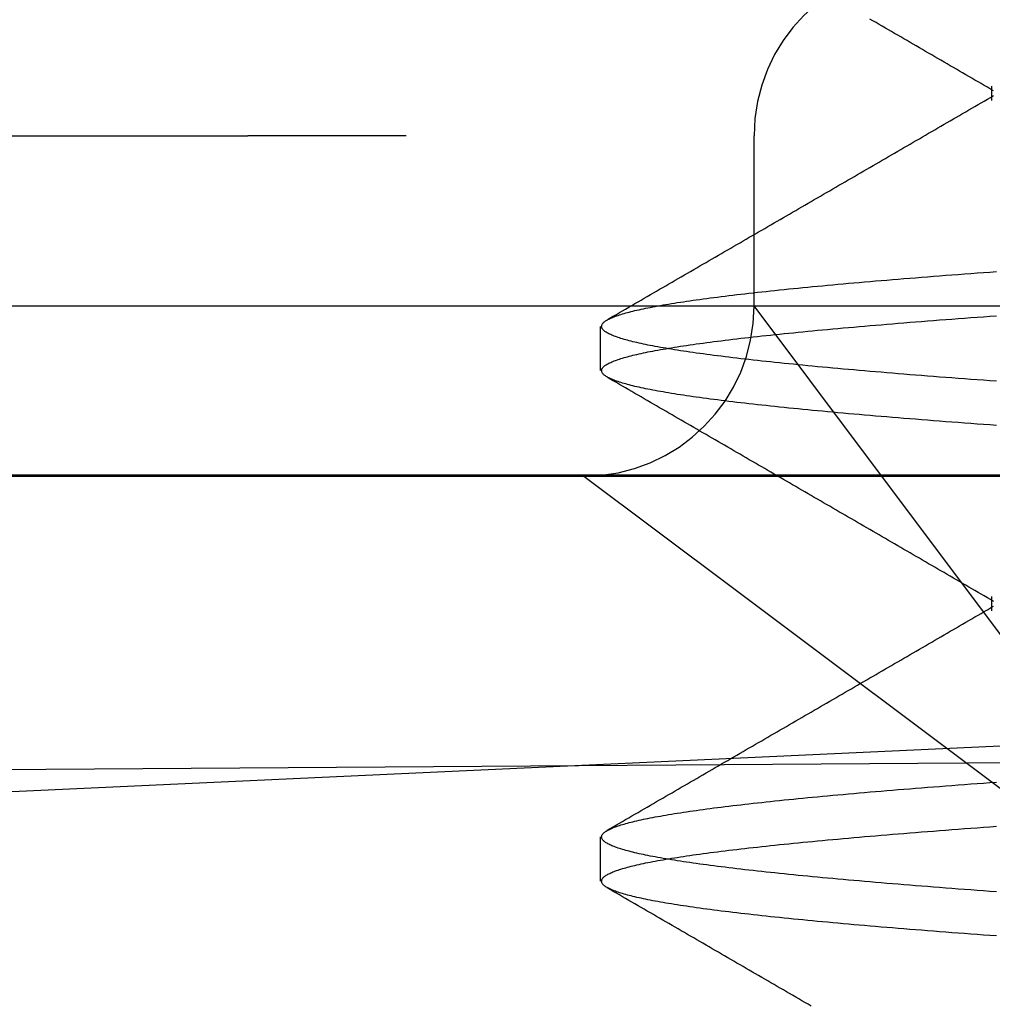
# Model space of a CAD drawing. Extents: x 248 to 1424, y 181 to 1396.
# Drawn here: x 1218 to 1221, y 1302 to 1305 of the extents above; entities that cross this region are included whole.
import ezdxf

# ---------------------------------------------------------------- set-up
doc = ezdxf.new("R2010")
doc.units = 0
doc.header["$LTSCALE"] = 4
doc.linetypes.add('CENTER', pattern=[50.8, 31.75, -6.35, 6.35, -6.35])
doc.linetypes.add('HIDDEN', pattern=[9.525, 6.35, -3.175])
for name, color, linetype in [('AM_0', 7, 'CONTINUOUS'), ('AM_5', 3, 'CONTINUOUS'), ('AM_7', 1, 'CENTER'), ('OBRYS', 7, 'CONTINUOUS'), ('SKRYTÁ__ISO_', 2, 'HIDDEN')]:
    doc.layers.add(name, color=color, linetype=linetype)
doc.styles.get("Standard").update_dxf_attribs({"font": 'simplex.shx', "width": 0.75})
doc.dimstyles.get("Standard").update_dxf_attribs({"dimtxt": 0.18, "dimasz": 0.18, "dimexe": 0.18, "dimexo": 0.0625, "dimgap": 0.09, "dimtad": 0, "dimtih": 1, "dimtoh": 1, "dimzin": 0, "dimcen": 0.09, "dimazin": 3, "dimtfac": 1, "dimtofl": 0, "dimtmove": 0, "dimatfit": 3})

# ---------------------------------------------------------------- blocks, each defined once
blk = doc.blocks.new('A$C4B7440DB')
at = {"layer": 'SKRYTÁ__ISO_'}
for p, q in [((3.5, 25.767), (3.5, 3.767)), ((4, 24.9261), (4, 23.1032)), ((3, 23.9782), (3, 22.1157)), ((4, 22.6386), (4, 23.1032)), ((3, 22.1157), (2.6727, 21.6792)), ((3, 22.1157), (3, 20.1157)), ((1.8101, 22.067), (1.9399, 22.067)), ((3.3101, 22.067), (3.4399, 22.067)), ((2.6727, 21.6792), (1.5, 20.1157)), ((3.0635, 21.2884), (3.5, 21.6157)), ((3.5, 21.6157), (4, 21.6157)), ((1.5, 20.1157), (3.0635, 21.2884)), ((2.6038, 20.917), (2.6462, 20.917)), ((4.1038, 20.917), (4.1462, 20.917))]:
    blk.add_line(p, q, dxfattribs=at)
for points in [[(1.443, 21.448, 0), (1.4483, 21.4571, 0), (1.4535, 21.4662, 0), (1.4588, 21.4753, 0), (1.4641, 21.4844, 0), (1.4693, 21.4935, 0), (1.4746, 21.5026, 0), (1.4799, 21.5116, 0), (1.4851, 21.5207, 0), (1.4904, 21.5298, 0), (1.4957, 21.5389, 0), (1.501, 21.548, 0), (1.5062, 21.5571, 0), (1.5115, 21.5662, 0), (1.5168, 21.5752, 0), (1.522, 21.5843, 0), (1.5273, 21.5934, 0), (1.5326, 21.6025, 0), (1.5378, 21.6116, 0), (1.5431, 21.6207, 0), (1.5483, 21.6298, 0), (1.5536, 21.6388, 0), (1.5589, 21.6479, 0), (1.5641, 21.657, 0), (1.5694, 21.6661, 0), (1.5747, 21.6752, 0), (1.5799, 21.6843, 0), (1.5852, 21.6934, 0), (1.5905, 21.7024, 0), (1.5957, 21.7115, 0), (1.601, 21.7206, 0), (1.6063, 21.7297, 0), (1.6116, 21.7388, 0), (1.6168, 21.7479, 0), (1.6221, 21.757, 0), (1.6274, 21.766, 0), (1.6326, 21.7751, 0), (1.6379, 21.7842, 0), (1.6431, 21.7933, 0), (1.6484, 21.8024, 0), (1.6537, 21.8115, 0), (1.6589, 21.8206, 0), (1.6642, 21.8297, 0), (1.6695, 21.8387, 0), (1.6747, 21.8478, 0), (1.68, 21.8569, 0), (1.6853, 21.866, 0), (1.6905, 21.8751, 0), (1.6958, 21.8842, 0), (1.7011, 21.8933, 0), (1.7063, 21.9023, 0), (1.7116, 21.9114, 0), (1.7169, 21.9205, 0), (1.7221, 21.9296, 0), (1.7274, 21.9387, 0), (1.7327, 21.9478, 0), (1.7379, 21.9569, 0), (1.7432, 21.966, 0), (1.7485, 21.975, 0), (1.7537, 21.9841, 0), (1.759, 21.9932, 0), (1.7642, 22.0023, 0), (1.7695, 22.0114, 0), (1.7748, 22.0205, 0), (1.78, 22.0296, 0), (1.7853, 22.0386, 0), (1.7906, 22.0477, 0)], [(1.649, 20.9036, 0), (1.6504, 20.9227, 0), (1.6517, 20.9416, 0), (1.6531, 20.9605, 0), (1.6545, 20.9792, 0), (1.6559, 20.9977, 0), (1.6573, 21.0161, 0), (1.6587, 21.0344, 0), (1.66, 21.0525, 0), (1.6614, 21.0705, 0), (1.6628, 21.0884, 0), (1.6642, 21.1061, 0), (1.6656, 21.1237, 0), (1.667, 21.1411, 0), (1.6683, 21.1583, 0), (1.6697, 21.1755, 0), (1.6711, 21.1924, 0), (1.6725, 21.2093, 0), (1.6739, 21.226, 0), (1.6752, 21.2425, 0), (1.6766, 21.2589, 0), (1.678, 21.2751, 0), (1.6794, 21.2912, 0), (1.6808, 21.3072, 0), (1.6822, 21.3229, 0), (1.6836, 21.3386, 0), (1.6849, 21.3541, 0), (1.6863, 21.3694, 0), (1.6877, 21.3846, 0), (1.6891, 21.3996, 0), (1.6905, 21.4145, 0), (1.6919, 21.4292, 0), (1.6932, 21.4437, 0), (1.6946, 21.4581, 0), (1.696, 21.4724, 0), (1.6974, 21.4864, 0), (1.6988, 21.5004, 0), (1.7002, 21.5141, 0), (1.7015, 21.5277, 0), (1.7029, 21.5412, 0), (1.7043, 21.5545, 0), (1.7057, 21.5676, 0), (1.7071, 21.5806, 0), (1.7085, 21.5934, 0), (1.7098, 21.606, 0), (1.7112, 21.6185, 0), (1.7126, 21.6308, 0), (1.714, 21.6429, 0), (1.7154, 21.6549, 0), (1.7167, 21.6667, 0), (1.7181, 21.6784, 0), (1.7195, 21.6898, 0), (1.7209, 21.7011, 0), (1.7223, 21.7123, 0), (1.7237, 21.7232, 0), (1.725, 21.734, 0), (1.7264, 21.7447, 0), (1.7278, 21.7551, 0), (1.7292, 21.7654, 0), (1.7306, 21.7755, 0), (1.732, 21.7855, 0), (1.7333, 21.7952, 0), (1.7347, 21.8048, 0), (1.7361, 21.8142, 0), (1.7375, 21.8235, 0), (1.7389, 21.8325, 0), (1.7403, 21.8414, 0), (1.7416, 21.8501, 0), (1.743, 21.8587, 0), (1.7444, 21.867, 0), (1.7458, 21.8752, 0), (1.7472, 21.8833, 0), (1.7486, 21.8911, 0), (1.7499, 21.8988, 0), (1.7513, 21.9063, 0), (1.7527, 21.9136, 0), (1.7541, 21.9207, 0), (1.7555, 21.9277, 0), (1.7569, 21.9345, 0), (1.7583, 21.9411, 0), (1.7596, 21.9476, 0), (1.761, 21.9539, 0), (1.7624, 21.96, 0), (1.7638, 21.9659, 0), (1.7652, 21.9717, 0), (1.7666, 21.9772, 0), (1.7679, 21.9826, 0), (1.7693, 21.9879, 0), (1.7707, 21.9929, 0), (1.7721, 21.9978, 0), (1.7735, 22.0025, 0), (1.7748, 22.007, 0), (1.7762, 22.0114, 0), (1.7776, 22.0156, 0), (1.779, 22.0196, 0), (1.7804, 22.0234, 0), (1.7818, 22.0271, 0), (1.7832, 22.0306, 0), (1.7845, 22.0339, 0), (1.7859, 22.037, 0), (1.7873, 22.04, 0), (1.7887, 22.0428, 0), (1.7901, 22.0454, 0), (1.7914, 22.0478, 0), (1.7928, 22.0501, 0), (1.7942, 22.0522, 0), (1.7956, 22.0541, 0), (1.797, 22.0559, 0), (1.7984, 22.0574, 0), (1.7997, 22.0588, 0), (1.8011, 22.06, 0), (1.8025, 22.0611, 0), (1.8039, 22.062, 0), (1.8053, 22.0627, 0), (1.8067, 22.0632, 0), (1.808, 22.0635, 0), (1.8094, 22.0637, 0), (1.8108, 22.0637, 0), (1.8122, 22.0635, 0), (1.8136, 22.0632, 0), (1.815, 22.0627, 0), (1.8163, 22.062, 0), (1.8177, 22.0611, 0), (1.8191, 22.06, 0), (1.8205, 22.0588, 0), (1.8219, 22.0574, 0), (1.8233, 22.0559, 0), (1.8246, 22.0541, 0), (1.826, 22.0522, 0), (1.8274, 22.0501, 0), (1.8288, 22.0478, 0), (1.8302, 22.0454, 0), (1.8316, 22.0428, 0), (1.8329, 22.04, 0), (1.8343, 22.037, 0), (1.8357, 22.0339, 0), (1.8371, 22.0306, 0), (1.8385, 22.0271, 0), (1.8399, 22.0234, 0), (1.8412, 22.0196, 0), (1.8426, 22.0156, 0), (1.844, 22.0114, 0), (1.8454, 22.007, 0), (1.8468, 22.0025, 0), (1.8482, 21.9978, 0), (1.8495, 21.9929, 0), (1.8509, 21.9879, 0), (1.8523, 21.9826, 0), (1.8537, 21.9772, 0), (1.8551, 21.9717, 0), (1.8565, 21.9659, 0), (1.8578, 21.96, 0), (1.8592, 21.9539, 0), (1.8606, 21.9476, 0), (1.862, 21.9411, 0), (1.8634, 21.9345, 0), (1.8648, 21.9277, 0), (1.8661, 21.9207, 0), (1.8675, 21.9136, 0), (1.8689, 21.9063, 0), (1.8703, 21.8988, 0), (1.8717, 21.8911, 0), (1.8731, 21.8833, 0), (1.8744, 21.8752, 0), (1.8758, 21.867, 0), (1.8772, 21.8587, 0), (1.8786, 21.8501, 0), (1.88, 21.8414, 0), (1.8814, 21.8325, 0), (1.8827, 21.8235, 0), (1.8841, 21.8142, 0), (1.8855, 21.8048, 0), (1.8869, 21.7952, 0), (1.8883, 21.7855, 0), (1.8897, 21.7755, 0), (1.891, 21.7654, 0), (1.8924, 21.7551, 0), (1.8938, 21.7447, 0), (1.8952, 21.734, 0), (1.8966, 21.7232, 0), (1.898, 21.7123, 0), (1.8993, 21.7011, 0), (1.9007, 21.6898, 0), (1.9021, 21.6784, 0), (1.9035, 21.6667, 0), (1.9049, 21.6549, 0), (1.9062, 21.6429, 0), (1.9076, 21.6308, 0), (1.909, 21.6185, 0), (1.9104, 21.606, 0), (1.9118, 21.5934, 0), (1.9132, 21.5806, 0), (1.9145, 21.5676, 0), (1.9159, 21.5545, 0), (1.9173, 21.5412, 0), (1.9187, 21.5277, 0), (1.9201, 21.5141, 0), (1.9215, 21.5004, 0), (1.9228, 21.4865, 0), (1.9242, 21.4724, 0), (1.9256, 21.4581, 0), (1.927, 21.4437, 0), (1.9284, 21.4292, 0), (1.9298, 21.4145, 0), (1.9311, 21.3996, 0), (1.9325, 21.3846, 0), (1.9339, 21.3694, 0), (1.9353, 21.3541, 0), (1.9367, 21.3386, 0), (1.9381, 21.3229, 0), (1.9394, 21.3072, 0), (1.9408, 21.2912, 0), (1.9422, 21.2751, 0), (1.9436, 21.2589, 0), (1.945, 21.2425, 0), (1.9464, 21.226, 0), (1.9478, 21.2093, 0), (1.9491, 21.1924, 0), (1.9505, 21.1755, 0), (1.9519, 21.1583, 0), (1.9533, 21.1411, 0), (1.9547, 21.1237, 0), (1.9561, 21.1061, 0), (1.9574, 21.0884, 0), (1.9588, 21.0705, 0), (1.9602, 21.0526, 0), (1.9616, 21.0344, 0), (1.963, 21.0161, 0), (1.9643, 20.9977, 0), (1.9657, 20.9792, 0), (1.9671, 20.9605, 0), (1.9685, 20.9416, 0), (1.9699, 20.9227, 0), (1.9713, 20.9036, 0)], [(1.7787, 20.9036, 0), (1.7801, 20.9227, 0), (1.7815, 20.9416, 0), (1.7829, 20.9605, 0), (1.7843, 20.9792, 0), (1.7856, 20.9977, 0), (1.787, 21.0161, 0), (1.7884, 21.0344, 0), (1.7898, 21.0525, 0), (1.7912, 21.0705, 0), (1.7926, 21.0884, 0), (1.7939, 21.1061, 0), (1.7953, 21.1237, 0), (1.7967, 21.1411, 0), (1.7981, 21.1583, 0), (1.7995, 21.1755, 0), (1.8009, 21.1924, 0), (1.8022, 21.2093, 0), (1.8036, 21.226, 0), (1.805, 21.2425, 0), (1.8064, 21.2589, 0), (1.8078, 21.2751, 0), (1.8092, 21.2912, 0), (1.8106, 21.3072, 0), (1.8119, 21.3229, 0), (1.8133, 21.3386, 0), (1.8147, 21.3541, 0), (1.8161, 21.3694, 0), (1.8175, 21.3846, 0), (1.8189, 21.3996, 0), (1.8202, 21.4145, 0), (1.8216, 21.4292, 0), (1.823, 21.4437, 0), (1.8244, 21.4581, 0), (1.8258, 21.4724, 0), (1.8271, 21.4865, 0), (1.8285, 21.5004, 0), (1.8299, 21.5141, 0), (1.8313, 21.5277, 0), (1.8327, 21.5412, 0), (1.8341, 21.5545, 0), (1.8354, 21.5676, 0), (1.8368, 21.5806, 0), (1.8382, 21.5934, 0), (1.8396, 21.606, 0), (1.841, 21.6185, 0), (1.8424, 21.6308, 0), (1.8437, 21.6429, 0), (1.8451, 21.6549, 0), (1.8465, 21.6667, 0), (1.8479, 21.6784, 0), (1.8493, 21.6898, 0), (1.8507, 21.7011, 0), (1.852, 21.7123, 0), (1.8534, 21.7232, 0), (1.8548, 21.734, 0), (1.8562, 21.7447, 0), (1.8576, 21.7551, 0), (1.859, 21.7654, 0), (1.8603, 21.7755, 0), (1.8617, 21.7855, 0), (1.8631, 21.7952, 0), (1.8645, 21.8048, 0), (1.8659, 21.8142, 0), (1.8673, 21.8235, 0), (1.8686, 21.8325, 0), (1.87, 21.8414, 0), (1.8714, 21.8501, 0), (1.8728, 21.8587, 0), (1.8742, 21.867, 0), (1.8756, 21.8752, 0), (1.8769, 21.8833, 0), (1.8783, 21.8911, 0), (1.8797, 21.8988, 0), (1.8811, 21.9063, 0), (1.8825, 21.9136, 0), (1.8839, 21.9207, 0), (1.8852, 21.9277, 0), (1.8866, 21.9345, 0), (1.888, 21.9411, 0), (1.8894, 21.9476, 0), (1.8908, 21.9539, 0), (1.8922, 21.96, 0), (1.8935, 21.9659, 0), (1.8949, 21.9717, 0), (1.8963, 21.9772, 0), (1.8977, 21.9826, 0), (1.8991, 21.9879, 0), (1.9005, 21.9929, 0), (1.9018, 21.9978, 0), (1.9032, 22.0025, 0), (1.9046, 22.007, 0), (1.906, 22.0114, 0), (1.9074, 22.0156, 0), (1.9088, 22.0196, 0), (1.9101, 22.0234, 0), (1.9115, 22.0271, 0), (1.9129, 22.0306, 0), (1.9143, 22.0339, 0), (1.9157, 22.037, 0), (1.9171, 22.04, 0), (1.9184, 22.0428, 0), (1.9198, 22.0454, 0), (1.9212, 22.0478, 0), (1.9226, 22.0501, 0), (1.924, 22.0522, 0), (1.9254, 22.0541, 0), (1.9267, 22.0559, 0), (1.9281, 22.0574, 0), (1.9295, 22.0588, 0), (1.9309, 22.06, 0), (1.9323, 22.0611, 0), (1.9337, 22.062, 0), (1.935, 22.0627, 0), (1.9364, 22.0632, 0), (1.9378, 22.0635, 0), (1.9392, 22.0637, 0), (1.9406, 22.0637, 0), (1.942, 22.0635, 0), (1.9433, 22.0632, 0), (1.9447, 22.0627, 0), (1.9461, 22.062, 0), (1.9475, 22.0611, 0), (1.9489, 22.06, 0), (1.9503, 22.0588, 0), (1.9516, 22.0574, 0), (1.953, 22.0559, 0), (1.9544, 22.0541, 0), (1.9558, 22.0522, 0), (1.9572, 22.0501, 0), (1.9585, 22.0478, 0), (1.9599, 22.0454, 0), (1.9613, 22.0428, 0), (1.9627, 22.04, 0), (1.9641, 22.037, 0), (1.9655, 22.0339, 0), (1.9668, 22.0306, 0), (1.9682, 22.0271, 0), (1.9696, 22.0234, 0), (1.971, 22.0196, 0), (1.9724, 22.0156, 0), (1.9738, 22.0114, 0), (1.9751, 22.007, 0), (1.9765, 22.0025, 0), (1.9779, 21.9978, 0), (1.9793, 21.9929, 0), (1.9807, 21.9879, 0), (1.9821, 21.9826, 0), (1.9834, 21.9772, 0), (1.9848, 21.9717, 0), (1.9862, 21.9659, 0), (1.9876, 21.96, 0), (1.989, 21.9539, 0), (1.9904, 21.9476, 0), (1.9917, 21.9411, 0), (1.9931, 21.9345, 0), (1.9945, 21.9277, 0), (1.9959, 21.9207, 0), (1.9973, 21.9136, 0), (1.9987, 21.9063, 0), (2, 21.8988, 0), (2.0014, 21.8911, 0), (2.0028, 21.8833, 0), (2.0042, 21.8752, 0), (2.0056, 21.867, 0), (2.007, 21.8587, 0), (2.0084, 21.8501, 0), (2.0097, 21.8414, 0), (2.0111, 21.8325, 0), (2.0125, 21.8235, 0), (2.0139, 21.8142, 0), (2.0153, 21.8048, 0), (2.0166, 21.7952, 0), (2.018, 21.7855, 0), (2.0194, 21.7755, 0), (2.0208, 21.7654, 0), (2.0222, 21.7551, 0), (2.0236, 21.7447, 0), (2.025, 21.734, 0), (2.0263, 21.7232, 0), (2.0277, 21.7123, 0), (2.0291, 21.7011, 0), (2.0305, 21.6898, 0), (2.0319, 21.6784, 0), (2.0332, 21.6667, 0), (2.0346, 21.6549, 0), (2.036, 21.6429, 0), (2.0374, 21.6308, 0), (2.0388, 21.6185, 0), (2.0402, 21.606, 0), (2.0415, 21.5934, 0), (2.0429, 21.5806, 0), (2.0443, 21.5676, 0), (2.0457, 21.5545, 0), (2.0471, 21.5412, 0), (2.0485, 21.5277, 0), (2.0499, 21.5141, 0), (2.0512, 21.5004, 0), (2.0526, 21.4864, 0), (2.054, 21.4724, 0), (2.0554, 21.4581, 0), (2.0568, 21.4437, 0), (2.0581, 21.4292, 0), (2.0595, 21.4145, 0), (2.0609, 21.3996, 0), (2.0623, 21.3846, 0), (2.0637, 21.3694, 0), (2.0651, 21.3541, 0), (2.0665, 21.3386, 0), (2.0678, 21.3229, 0), (2.0692, 21.3072, 0), (2.0706, 21.2912, 0), (2.072, 21.2751, 0), (2.0734, 21.2589, 0), (2.0747, 21.2425, 0), (2.0761, 21.226, 0), (2.0775, 21.2093, 0), (2.0789, 21.1924, 0), (2.0803, 21.1755, 0), (2.0817, 21.1583, 0), (2.083, 21.1411, 0), (2.0844, 21.1237, 0), (2.0858, 21.1061, 0), (2.0872, 21.0884, 0), (2.0886, 21.0705, 0), (2.09, 21.0525, 0), (2.0913, 21.0344, 0), (2.0927, 21.0161, 0), (2.0941, 20.9977, 0), (2.0955, 20.9792, 0), (2.0969, 20.9605, 0), (2.0983, 20.9416, 0), (2.0996, 20.9227, 0), (2.101, 20.9036, 0)], [(1.9594, 22.0477, 0), (1.9647, 22.0386, 0), (1.97, 22.0296, 0), (1.9752, 22.0205, 0), (1.9805, 22.0114, 0), (1.9858, 22.0023, 0), (1.991, 21.9932, 0), (1.9963, 21.9841, 0), (2.0015, 21.975, 0), (2.0068, 21.966, 0), (2.0121, 21.9569, 0), (2.0173, 21.9478, 0), (2.0226, 21.9387, 0), (2.0279, 21.9296, 0), (2.0331, 21.9205, 0), (2.0384, 21.9114, 0), (2.0437, 21.9023, 0), (2.0489, 21.8933, 0), (2.0542, 21.8842, 0), (2.0595, 21.8751, 0), (2.0647, 21.866, 0), (2.07, 21.8569, 0), (2.0753, 21.8478, 0), (2.0805, 21.8387, 0), (2.0858, 21.8297, 0), (2.0911, 21.8206, 0), (2.0963, 21.8115, 0), (2.1016, 21.8024, 0), (2.1069, 21.7933, 0), (2.1121, 21.7842, 0), (2.1174, 21.7751, 0), (2.1227, 21.766, 0), (2.1279, 21.757, 0), (2.1332, 21.7479, 0), (2.1385, 21.7388, 0), (2.1437, 21.7297, 0), (2.149, 21.7206, 0), (2.1543, 21.7115, 0), (2.1595, 21.7024, 0), (2.1648, 21.6934, 0), (2.17, 21.6843, 0), (2.1753, 21.6752, 0), (2.1806, 21.6661, 0), (2.1858, 21.657, 0), (2.1911, 21.6479, 0), (2.1964, 21.6388, 0), (2.2016, 21.6298, 0), (2.2069, 21.6207, 0), (2.2122, 21.6116, 0), (2.2174, 21.6025, 0), (2.2227, 21.5934, 0), (2.228, 21.5843, 0), (2.2332, 21.5752, 0), (2.2385, 21.5662, 0), (2.2438, 21.5571, 0), (2.249, 21.548, 0), (2.2543, 21.5389, 0), (2.2596, 21.5298, 0), (2.2649, 21.5207, 0), (2.2701, 21.5116, 0), (2.2754, 21.5026, 0), (2.2807, 21.4935, 0), (2.2859, 21.4844, 0), (2.2912, 21.4753, 0), (2.2965, 21.4662, 0), (2.3017, 21.4571, 0), (2.307, 21.448, 0), (2.3123, 21.439, 0), (2.3175, 21.4299, 0), (2.3228, 21.4208, 0), (2.3281, 21.4117, 0), (2.3333, 21.4026, 0), (2.3386, 21.3935, 0), (2.3439, 21.3844, 0), (2.3491, 21.3754, 0), (2.3544, 21.3663, 0), (2.3597, 21.3572, 0), (2.3649, 21.3481, 0), (2.3702, 21.339, 0), (2.3755, 21.3299, 0), (2.3807, 21.3209, 0), (2.386, 21.3118, 0), (2.3913, 21.3027, 0), (2.3966, 21.2936, 0), (2.4018, 21.2845, 0), (2.4071, 21.2754, 0), (2.4124, 21.2663, 0), (2.4176, 21.2573, 0), (2.4229, 21.2482, 0), (2.4282, 21.2391, 0), (2.4334, 21.23, 0), (2.4387, 21.2209, 0), (2.444, 21.2118, 0), (2.4493, 21.2028, 0), (2.4545, 21.1937, 0), (2.4598, 21.1846, 0), (2.4651, 21.1755, 0), (2.4703, 21.1664, 0), (2.4756, 21.1573, 0), (2.4809, 21.1482, 0), (2.4861, 21.1392, 0), (2.4914, 21.1301, 0), (2.4967, 21.121, 0), (2.5019, 21.1119, 0), (2.5072, 21.1028, 0), (2.5125, 21.0937, 0), (2.5178, 21.0847, 0), (2.523, 21.0756, 0), (2.5283, 21.0665, 0), (2.5336, 21.0574, 0), (2.5388, 21.0483, 0), (2.5441, 21.0392, 0), (2.5494, 21.0302, 0), (2.5547, 21.0211, 0), (2.5599, 21.012, 0), (2.5652, 21.0029, 0), (2.5705, 20.9938, 0), (2.5757, 20.9847, 0), (2.581, 20.9757, 0), (2.5863, 20.9666, 0), (2.5915, 20.9575, 0), (2.5968, 20.9484, 0), (2.6021, 20.9393, 0), (2.6074, 20.9302, 0), (2.6126, 20.9212, 0), (2.6179, 20.9121, 0)], [(2.6321, 20.9121, 0), (2.6374, 20.9212, 0), (2.6426, 20.9302, 0), (2.6479, 20.9393, 0), (2.6532, 20.9484, 0), (2.6584, 20.9575, 0), (2.6637, 20.9666, 0), (2.669, 20.9757, 0), (2.6742, 20.9847, 0), (2.6795, 20.9938, 0), (2.6848, 21.0029, 0), (2.6901, 21.012, 0), (2.6953, 21.0211, 0), (2.7006, 21.0302, 0), (2.7059, 21.0392, 0), (2.7111, 21.0483, 0), (2.7164, 21.0574, 0), (2.7217, 21.0665, 0), (2.727, 21.0756, 0), (2.7322, 21.0847, 0), (2.7375, 21.0937, 0), (2.7428, 21.1028, 0), (2.748, 21.1119, 0), (2.7533, 21.121, 0), (2.7586, 21.1301, 0), (2.7639, 21.1392, 0), (2.7691, 21.1483, 0), (2.7744, 21.1573, 0), (2.7797, 21.1664, 0), (2.7849, 21.1755, 0), (2.7902, 21.1846, 0), (2.7955, 21.1937, 0), (2.8007, 21.2028, 0), (2.806, 21.2118, 0), (2.8113, 21.2209, 0), (2.8165, 21.23, 0), (2.8218, 21.2391, 0), (2.8271, 21.2482, 0), (2.8324, 21.2573, 0), (2.8376, 21.2663, 0), (2.8429, 21.2754, 0), (2.8482, 21.2845, 0), (2.8534, 21.2936, 0), (2.8587, 21.3027, 0), (2.864, 21.3118, 0), (2.8692, 21.3209, 0), (2.8745, 21.3299, 0), (2.8798, 21.339, 0), (2.8851, 21.3481, 0), (2.8903, 21.3572, 0), (2.8956, 21.3663, 0), (2.9009, 21.3754, 0), (2.9061, 21.3844, 0), (2.9114, 21.3935, 0), (2.9167, 21.4026, 0), (2.9219, 21.4117, 0), (2.9272, 21.4208, 0), (2.9325, 21.4299, 0), (2.9377, 21.439, 0), (2.943, 21.448, 0), (2.9483, 21.4571, 0), (2.9535, 21.4662, 0), (2.9588, 21.4753, 0), (2.9641, 21.4844, 0), (2.9693, 21.4935, 0), (2.9746, 21.5026, 0), (2.9799, 21.5116, 0), (2.9851, 21.5207, 0), (2.9904, 21.5298, 0), (2.9957, 21.5389, 0), (3.0009, 21.548, 0), (3.0062, 21.5571, 0), (3.0115, 21.5662, 0), (3.0167, 21.5752, 0), (3.022, 21.5843, 0), (3.0273, 21.5934, 0), (3.0325, 21.6025, 0), (3.0378, 21.6116, 0), (3.0431, 21.6207, 0), (3.0483, 21.6298, 0), (3.0536, 21.6388, 0), (3.0589, 21.6479, 0), (3.0641, 21.657, 0), (3.0694, 21.6661, 0), (3.0747, 21.6752, 0), (3.0799, 21.6843, 0), (3.0852, 21.6934, 0), (3.0905, 21.7024, 0), (3.0957, 21.7115, 0), (3.101, 21.7206, 0), (3.1063, 21.7297, 0), (3.1115, 21.7388, 0), (3.1168, 21.7479, 0), (3.1221, 21.757, 0), (3.1273, 21.766, 0), (3.1326, 21.7751, 0), (3.1379, 21.7842, 0), (3.1431, 21.7933, 0), (3.1484, 21.8024, 0), (3.1537, 21.8115, 0), (3.1589, 21.8206, 0), (3.1642, 21.8297, 0), (3.1695, 21.8387, 0), (3.1747, 21.8478, 0), (3.18, 21.8569, 0), (3.1853, 21.866, 0), (3.1905, 21.8751, 0), (3.1958, 21.8842, 0), (3.201, 21.8933, 0), (3.2063, 21.9023, 0), (3.2116, 21.9114, 0), (3.2168, 21.9205, 0), (3.2221, 21.9296, 0), (3.2274, 21.9387, 0), (3.2326, 21.9478, 0), (3.2379, 21.9569, 0), (3.2432, 21.966, 0), (3.2484, 21.975, 0), (3.2537, 21.9841, 0), (3.259, 21.9932, 0), (3.2642, 22.0023, 0), (3.2695, 22.0114, 0), (3.2748, 22.0205, 0), (3.28, 22.0296, 0), (3.2853, 22.0387, 0), (3.2906, 22.0477, 0)], [(3.149, 20.9036, 0), (3.1504, 20.9227, 0), (3.1517, 20.9416, 0), (3.1531, 20.9605, 0), (3.1545, 20.9792, 0), (3.1559, 20.9977, 0), (3.1573, 21.0161, 0), (3.1587, 21.0344, 0), (3.16, 21.0525, 0), (3.1614, 21.0705, 0), (3.1628, 21.0884, 0), (3.1642, 21.1061, 0), (3.1656, 21.1236, 0), (3.167, 21.1411, 0), (3.1683, 21.1583, 0), (3.1697, 21.1755, 0), (3.1711, 21.1924, 0), (3.1725, 21.2093, 0), (3.1739, 21.226, 0), (3.1753, 21.2425, 0), (3.1766, 21.2589, 0), (3.178, 21.2751, 0), (3.1794, 21.2912, 0), (3.1808, 21.3071, 0), (3.1822, 21.3229, 0), (3.1835, 21.3386, 0), (3.1849, 21.3541, 0), (3.1863, 21.3694, 0), (3.1877, 21.3846, 0), (3.1891, 21.3996, 0), (3.1905, 21.4145, 0), (3.1919, 21.4292, 0), (3.1932, 21.4437, 0), (3.1946, 21.4581, 0), (3.196, 21.4724, 0), (3.1974, 21.4864, 0), (3.1988, 21.5004, 0), (3.2001, 21.5141, 0), (3.2015, 21.5277, 0), (3.2029, 21.5412, 0), (3.2043, 21.5545, 0), (3.2057, 21.5676, 0), (3.2071, 21.5806, 0), (3.2085, 21.5934, 0), (3.2098, 21.606, 0), (3.2112, 21.6185, 0), (3.2126, 21.6308, 0), (3.214, 21.6429, 0), (3.2154, 21.6549, 0), (3.2168, 21.6667, 0), (3.2181, 21.6783, 0), (3.2195, 21.6898, 0), (3.2209, 21.7011, 0), (3.2223, 21.7123, 0), (3.2237, 21.7232, 0), (3.225, 21.734, 0), (3.2264, 21.7447, 0), (3.2278, 21.7551, 0), (3.2292, 21.7654, 0), (3.2306, 21.7755, 0), (3.232, 21.7855, 0), (3.2334, 21.7952, 0), (3.2347, 21.8048, 0), (3.2361, 21.8142, 0), (3.2375, 21.8235, 0), (3.2389, 21.8325, 0), (3.2403, 21.8414, 0), (3.2416, 21.8501, 0), (3.243, 21.8587, 0), (3.2444, 21.867, 0), (3.2458, 21.8752, 0), (3.2472, 21.8833, 0), (3.2486, 21.8911, 0), (3.25, 21.8988, 0), (3.2513, 21.9063, 0), (3.2527, 21.9136, 0), (3.2541, 21.9207, 0), (3.2555, 21.9277, 0), (3.2569, 21.9345, 0), (3.2582, 21.9411, 0), (3.2596, 21.9476, 0), (3.261, 21.9539, 0), (3.2624, 21.96, 0), (3.2638, 21.9659, 0), (3.2652, 21.9717, 0), (3.2666, 21.9772, 0), (3.2679, 21.9826, 0), (3.2693, 21.9879, 0), (3.2707, 21.9929, 0), (3.2721, 21.9978, 0), (3.2735, 22.0025, 0), (3.2748, 22.007, 0), (3.2762, 22.0114, 0), (3.2776, 22.0156, 0), (3.279, 22.0196, 0), (3.2804, 22.0234, 0), (3.2818, 22.0271, 0), (3.2832, 22.0306, 0), (3.2845, 22.0339, 0), (3.2859, 22.037, 0), (3.2873, 22.04, 0), (3.2887, 22.0428, 0), (3.2901, 22.0454, 0), (3.2915, 22.0478, 0), (3.2928, 22.0501, 0), (3.2942, 22.0522, 0), (3.2956, 22.0541, 0), (3.297, 22.0559, 0), (3.2984, 22.0574, 0), (3.2997, 22.0588, 0), (3.3011, 22.06, 0), (3.3025, 22.0611, 0), (3.3039, 22.062, 0), (3.3053, 22.0627, 0), (3.3067, 22.0632, 0), (3.3081, 22.0635, 0), (3.3094, 22.0637, 0), (3.3108, 22.0637, 0), (3.3122, 22.0635, 0), (3.3136, 22.0632, 0), (3.315, 22.0627, 0), (3.3163, 22.062, 0), (3.3177, 22.0611, 0), (3.3191, 22.06, 0), (3.3205, 22.0588, 0), (3.3219, 22.0574, 0), (3.3233, 22.0559, 0), (3.3246, 22.0541, 0), (3.326, 22.0522, 0), (3.3274, 22.0501, 0), (3.3288, 22.0478, 0), (3.3302, 22.0454, 0), (3.3316, 22.0428, 0), (3.3329, 22.04, 0), (3.3343, 22.037, 0), (3.3357, 22.0339, 0), (3.3371, 22.0306, 0), (3.3385, 22.0271, 0), (3.3399, 22.0234, 0), (3.3412, 22.0196, 0), (3.3426, 22.0156, 0), (3.344, 22.0114, 0), (3.3454, 22.007, 0), (3.3468, 22.0025, 0), (3.3482, 21.9978, 0), (3.3495, 21.9929, 0), (3.3509, 21.9879, 0), (3.3523, 21.9826, 0), (3.3537, 21.9772, 0), (3.3551, 21.9717, 0), (3.3565, 21.9659, 0), (3.3578, 21.96, 0), (3.3592, 21.9539, 0), (3.3606, 21.9476, 0), (3.362, 21.9411, 0), (3.3634, 21.9345, 0), (3.3648, 21.9277, 0), (3.3661, 21.9207, 0), (3.3675, 21.9136, 0), (3.3689, 21.9063, 0), (3.3703, 21.8988, 0), (3.3717, 21.8911, 0), (3.3731, 21.8833, 0), (3.3744, 21.8752, 0), (3.3758, 21.867, 0), (3.3772, 21.8587, 0), (3.3786, 21.8501, 0), (3.38, 21.8414, 0), (3.3814, 21.8325, 0), (3.3827, 21.8235, 0), (3.3841, 21.8142, 0), (3.3855, 21.8048, 0), (3.3869, 21.7952, 0), (3.3883, 21.7855, 0), (3.3897, 21.7755, 0), (3.391, 21.7654, 0), (3.3924, 21.7551, 0), (3.3938, 21.7447, 0), (3.3952, 21.734, 0), (3.3966, 21.7232, 0), (3.398, 21.7123, 0), (3.3993, 21.7011, 0), (3.4007, 21.6898, 0), (3.4021, 21.6783, 0), (3.4035, 21.6667, 0), (3.4049, 21.6549, 0), (3.4062, 21.6429, 0), (3.4076, 21.6308, 0), (3.409, 21.6185, 0), (3.4104, 21.606, 0), (3.4118, 21.5934, 0), (3.4132, 21.5806, 0), (3.4146, 21.5676, 0), (3.4159, 21.5545, 0), (3.4173, 21.5412, 0), (3.4187, 21.5277, 0), (3.4201, 21.5141, 0), (3.4215, 21.5004, 0), (3.4228, 21.4864, 0), (3.4242, 21.4724, 0), (3.4256, 21.4581, 0), (3.427, 21.4437, 0), (3.4284, 21.4292, 0), (3.4298, 21.4145, 0), (3.4312, 21.3996, 0), (3.4325, 21.3846, 0), (3.4339, 21.3694, 0), (3.4353, 21.3541, 0), (3.4367, 21.3386, 0), (3.4381, 21.3229, 0), (3.4394, 21.3072, 0), (3.4408, 21.2912, 0), (3.4422, 21.2751, 0), (3.4436, 21.2589, 0), (3.445, 21.2425, 0), (3.4464, 21.226, 0), (3.4478, 21.2093, 0), (3.4491, 21.1924, 0), (3.4505, 21.1755, 0), (3.4519, 21.1583, 0), (3.4533, 21.1411, 0), (3.4547, 21.1236, 0), (3.456, 21.1061, 0), (3.4574, 21.0884, 0), (3.4588, 21.0705, 0), (3.4602, 21.0525, 0), (3.4616, 21.0344, 0), (3.463, 21.0161, 0), (3.4644, 20.9977, 0), (3.4657, 20.9792, 0), (3.4671, 20.9605, 0), (3.4685, 20.9416, 0), (3.4699, 20.9227, 0), (3.4713, 20.9036, 0)], [(3.2787, 20.9036, 0), (3.2801, 20.9227, 0), (3.2815, 20.9416, 0), (3.2829, 20.9605, 0), (3.2843, 20.9792, 0), (3.2856, 20.9977, 0), (3.287, 21.0161, 0), (3.2884, 21.0344, 0), (3.2898, 21.0525, 0), (3.2912, 21.0705, 0), (3.2926, 21.0884, 0), (3.294, 21.1061, 0), (3.2953, 21.1236, 0), (3.2967, 21.1411, 0), (3.2981, 21.1583, 0), (3.2995, 21.1755, 0), (3.3009, 21.1924, 0), (3.3022, 21.2093, 0), (3.3036, 21.226, 0), (3.305, 21.2425, 0), (3.3064, 21.2589, 0), (3.3078, 21.2751, 0), (3.3092, 21.2912, 0), (3.3106, 21.3072, 0), (3.3119, 21.3229, 0), (3.3133, 21.3386, 0), (3.3147, 21.3541, 0), (3.3161, 21.3694, 0), (3.3175, 21.3846, 0), (3.3188, 21.3996, 0), (3.3202, 21.4145, 0), (3.3216, 21.4292, 0), (3.323, 21.4437, 0), (3.3244, 21.4581, 0), (3.3258, 21.4724, 0), (3.3272, 21.4864, 0), (3.3285, 21.5004, 0), (3.3299, 21.5141, 0), (3.3313, 21.5277, 0), (3.3327, 21.5412, 0), (3.3341, 21.5545, 0), (3.3354, 21.5676, 0), (3.3368, 21.5806, 0), (3.3382, 21.5934, 0), (3.3396, 21.606, 0), (3.341, 21.6185, 0), (3.3424, 21.6308, 0), (3.3437, 21.6429, 0), (3.3451, 21.6549, 0), (3.3465, 21.6667, 0), (3.3479, 21.6783, 0), (3.3493, 21.6898, 0), (3.3507, 21.7011, 0), (3.352, 21.7123, 0), (3.3534, 21.7232, 0), (3.3548, 21.734, 0), (3.3562, 21.7447, 0), (3.3576, 21.7551, 0), (3.359, 21.7654, 0), (3.3603, 21.7755, 0), (3.3617, 21.7855, 0), (3.3631, 21.7952, 0), (3.3645, 21.8048, 0), (3.3659, 21.8142, 0), (3.3673, 21.8235, 0), (3.3686, 21.8325, 0), (3.37, 21.8414, 0), (3.3714, 21.8501, 0), (3.3728, 21.8587, 0), (3.3742, 21.867, 0), (3.3756, 21.8752, 0), (3.3769, 21.8833, 0), (3.3783, 21.8911, 0), (3.3797, 21.8988, 0), (3.3811, 21.9063, 0), (3.3825, 21.9136, 0), (3.3839, 21.9207, 0), (3.3852, 21.9277, 0), (3.3866, 21.9345, 0), (3.388, 21.9411, 0), (3.3894, 21.9476, 0), (3.3908, 21.9539, 0), (3.3922, 21.96, 0), (3.3935, 21.9659, 0), (3.3949, 21.9717, 0), (3.3963, 21.9772, 0), (3.3977, 21.9826, 0), (3.3991, 21.9879, 0), (3.4005, 21.9929, 0), (3.4018, 21.9978, 0), (3.4032, 22.0025, 0), (3.4046, 22.007, 0), (3.406, 22.0114, 0), (3.4074, 22.0156, 0), (3.4088, 22.0196, 0), (3.4101, 22.0234, 0), (3.4115, 22.0271, 0), (3.4129, 22.0306, 0), (3.4143, 22.0339, 0), (3.4157, 22.037, 0), (3.4171, 22.04, 0), (3.4184, 22.0428, 0), (3.4198, 22.0454, 0), (3.4212, 22.0478, 0), (3.4226, 22.0501, 0), (3.424, 22.0522, 0), (3.4254, 22.0541, 0), (3.4267, 22.0559, 0), (3.4281, 22.0574, 0), (3.4295, 22.0588, 0), (3.4309, 22.06, 0), (3.4323, 22.0611, 0), (3.4337, 22.062, 0), (3.435, 22.0627, 0), (3.4364, 22.0632, 0), (3.4378, 22.0635, 0), (3.4392, 22.0637, 0), (3.4406, 22.0637, 0), (3.4419, 22.0635, 0), (3.4433, 22.0632, 0), (3.4447, 22.0627, 0), (3.4461, 22.062, 0), (3.4475, 22.0611, 0), (3.4489, 22.06, 0), (3.4503, 22.0588, 0), (3.4516, 22.0574, 0), (3.453, 22.0559, 0), (3.4544, 22.0541, 0), (3.4558, 22.0522, 0), (3.4572, 22.0501, 0), (3.4585, 22.0478, 0), (3.4599, 22.0454, 0), (3.4613, 22.0428, 0), (3.4627, 22.04, 0), (3.4641, 22.037, 0), (3.4655, 22.0339, 0), (3.4668, 22.0306, 0), (3.4682, 22.0271, 0), (3.4696, 22.0234, 0), (3.471, 22.0196, 0), (3.4724, 22.0156, 0), (3.4738, 22.0114, 0), (3.4752, 22.007, 0), (3.4765, 22.0025, 0), (3.4779, 21.9978, 0), (3.4793, 21.9929, 0), (3.4807, 21.9879, 0), (3.4821, 21.9826, 0), (3.4834, 21.9772, 0), (3.4848, 21.9717, 0), (3.4862, 21.9659, 0), (3.4876, 21.96, 0), (3.489, 21.9539, 0), (3.4904, 21.9476, 0), (3.4918, 21.9411, 0), (3.4931, 21.9345, 0), (3.4945, 21.9277, 0), (3.4959, 21.9207, 0), (3.4973, 21.9136, 0), (3.4987, 21.9063, 0), (3.5, 21.8988, 0), (3.5014, 21.8911, 0), (3.5028, 21.8833, 0), (3.5042, 21.8752, 0), (3.5056, 21.867, 0), (3.507, 21.8587, 0), (3.5084, 21.8501, 0), (3.5097, 21.8414, 0), (3.5111, 21.8325, 0), (3.5125, 21.8235, 0), (3.5139, 21.8142, 0), (3.5153, 21.8048, 0), (3.5166, 21.7952, 0), (3.518, 21.7855, 0), (3.5194, 21.7755, 0), (3.5208, 21.7654, 0), (3.5222, 21.7551, 0), (3.5236, 21.7447, 0), (3.525, 21.734, 0), (3.5263, 21.7232, 0), (3.5277, 21.7123, 0), (3.5291, 21.7011, 0), (3.5305, 21.6898, 0), (3.5319, 21.6783, 0), (3.5332, 21.6667, 0), (3.5346, 21.6549, 0), (3.536, 21.6429, 0), (3.5374, 21.6308, 0), (3.5388, 21.6185, 0), (3.5402, 21.606, 0), (3.5415, 21.5934, 0), (3.5429, 21.5806, 0), (3.5443, 21.5676, 0), (3.5457, 21.5545, 0), (3.5471, 21.5412, 0), (3.5485, 21.5277, 0), (3.5499, 21.5141, 0), (3.5512, 21.5004, 0), (3.5526, 21.4864, 0), (3.554, 21.4724, 0), (3.5554, 21.4581, 0), (3.5568, 21.4437, 0), (3.5581, 21.4292, 0), (3.5595, 21.4145, 0), (3.5609, 21.3996, 0), (3.5623, 21.3846, 0), (3.5637, 21.3694, 0), (3.5651, 21.3541, 0), (3.5665, 21.3386, 0), (3.5678, 21.3229, 0), (3.5692, 21.3071, 0), (3.5706, 21.2912, 0), (3.572, 21.2751, 0), (3.5734, 21.2589, 0), (3.5747, 21.2425, 0), (3.5761, 21.226, 0), (3.5775, 21.2093, 0), (3.5789, 21.1924, 0), (3.5803, 21.1755, 0), (3.5817, 21.1583, 0), (3.583, 21.1411, 0), (3.5844, 21.1236, 0), (3.5858, 21.1061, 0), (3.5872, 21.0884, 0), (3.5886, 21.0705, 0), (3.59, 21.0525, 0), (3.5913, 21.0344, 0), (3.5927, 21.0161, 0), (3.5941, 20.9977, 0), (3.5955, 20.9792, 0), (3.5969, 20.9605, 0), (3.5983, 20.9416, 0), (3.5996, 20.9227, 0), (3.601, 20.9036, 0)], [(3.4594, 22.0477, 0), (3.4647, 22.0387, 0), (3.47, 22.0296, 0), (3.4752, 22.0205, 0), (3.4805, 22.0114, 0), (3.4858, 22.0023, 0), (3.491, 21.9932, 0), (3.4963, 21.9841, 0), (3.5016, 21.975, 0), (3.5068, 21.966, 0), (3.5121, 21.9569, 0), (3.5174, 21.9478, 0), (3.5226, 21.9387, 0), (3.5279, 21.9296, 0), (3.5332, 21.9205, 0), (3.5384, 21.9114, 0), (3.5437, 21.9023, 0), (3.549, 21.8933, 0), (3.5542, 21.8842, 0), (3.5595, 21.8751, 0), (3.5647, 21.866, 0), (3.57, 21.8569, 0), (3.5753, 21.8478, 0), (3.5805, 21.8387, 0), (3.5858, 21.8297, 0), (3.5911, 21.8206, 0), (3.5963, 21.8115, 0), (3.6016, 21.8024, 0), (3.6069, 21.7933, 0), (3.6121, 21.7842, 0), (3.6174, 21.7751, 0), (3.6227, 21.7661, 0), (3.6279, 21.757, 0), (3.6332, 21.7479, 0), (3.6385, 21.7388, 0), (3.6437, 21.7297, 0), (3.649, 21.7206, 0), (3.6543, 21.7115, 0), (3.6595, 21.7024, 0), (3.6648, 21.6934, 0), (3.6701, 21.6843, 0), (3.6753, 21.6752, 0), (3.6806, 21.6661, 0), (3.6859, 21.657, 0), (3.6911, 21.6479, 0), (3.6964, 21.6388, 0), (3.7017, 21.6298, 0), (3.7069, 21.6207, 0), (3.7122, 21.6116, 0), (3.7175, 21.6025, 0), (3.7227, 21.5934, 0), (3.728, 21.5843, 0), (3.7333, 21.5752, 0), (3.7385, 21.5662, 0), (3.7438, 21.5571, 0), (3.7491, 21.548, 0), (3.7543, 21.5389, 0), (3.7596, 21.5298, 0), (3.7649, 21.5207, 0), (3.7701, 21.5116, 0), (3.7754, 21.5026, 0), (3.7807, 21.4935, 0), (3.7859, 21.4844, 0), (3.7912, 21.4753, 0), (3.7965, 21.4662, 0), (3.8017, 21.4571, 0), (3.807, 21.448, 0), (3.8123, 21.439, 0), (3.8175, 21.4299, 0), (3.8228, 21.4208, 0), (3.8281, 21.4117, 0), (3.8333, 21.4026, 0), (3.8386, 21.3935, 0), (3.8439, 21.3844, 0), (3.8491, 21.3754, 0), (3.8544, 21.3663, 0), (3.8597, 21.3572, 0), (3.8649, 21.3481, 0), (3.8702, 21.339, 0), (3.8755, 21.3299, 0), (3.8808, 21.3209, 0), (3.886, 21.3118, 0), (3.8913, 21.3027, 0), (3.8966, 21.2936, 0), (3.9018, 21.2845, 0), (3.9071, 21.2754, 0), (3.9124, 21.2663, 0), (3.9176, 21.2573, 0), (3.9229, 21.2482, 0), (3.9282, 21.2391, 0), (3.9335, 21.23, 0), (3.9387, 21.2209, 0), (3.944, 21.2118, 0), (3.9493, 21.2028, 0), (3.9545, 21.1937, 0), (3.9598, 21.1846, 0), (3.9651, 21.1755, 0), (3.9703, 21.1664, 0), (3.9756, 21.1573, 0), (3.9809, 21.1483, 0), (3.9861, 21.1392, 0), (3.9914, 21.1301, 0), (3.9967, 21.121, 0), (4.002, 21.1119, 0), (4.0072, 21.1028, 0), (4.0125, 21.0937, 0), (4.0178, 21.0847, 0), (4.023, 21.0756, 0), (4.0283, 21.0665, 0), (4.0336, 21.0574, 0), (4.0389, 21.0483, 0), (4.0441, 21.0392, 0), (4.0494, 21.0302, 0), (4.0547, 21.0211, 0), (4.0599, 21.012, 0), (4.0652, 21.0029, 0), (4.0705, 20.9938, 0), (4.0758, 20.9847, 0), (4.081, 20.9757, 0), (4.0863, 20.9666, 0), (4.0916, 20.9575, 0), (4.0968, 20.9484, 0), (4.1021, 20.9393, 0), (4.1074, 20.9302, 0), (4.1127, 20.9212, 0), (4.1179, 20.9121, 0)], [(4.1321, 20.9121, 0), (4.1373, 20.9212, 0), (4.1426, 20.9303, 0), (4.1479, 20.9393, 0), (4.1532, 20.9484, 0), (4.1584, 20.9575, 0), (4.1637, 20.9666, 0), (4.169, 20.9757, 0), (4.1742, 20.9848, 0), (4.1795, 20.9938, 0), (4.1848, 21.0029, 0), (4.1901, 21.012, 0), (4.1953, 21.0211, 0), (4.2006, 21.0302, 0), (4.2059, 21.0393, 0), (4.2111, 21.0483, 0), (4.2164, 21.0574, 0), (4.2217, 21.0665, 0), (4.227, 21.0756, 0), (4.2322, 21.0847, 0), (4.2375, 21.0938, 0), (4.2428, 21.1028, 0), (4.248, 21.1119, 0), (4.2533, 21.121, 0), (4.2586, 21.1301, 0), (4.2638, 21.1392, 0), (4.2691, 21.1483, 0), (4.2744, 21.1573, 0), (4.2797, 21.1664, 0), (4.2849, 21.1755, 0), (4.2902, 21.1846, 0), (4.2955, 21.1937, 0), (4.3007, 21.2028, 0), (4.306, 21.2118, 0), (4.3113, 21.2209, 0), (4.3165, 21.23, 0), (4.3218, 21.2391, 0), (4.3271, 21.2482, 0), (4.3323, 21.2573, 0), (4.3376, 21.2664, 0), (4.3429, 21.2754, 0)]]:
    blk.add_polyline3d(points, dxfattribs=at)
for centre, start, end in [((3.5, 22.1157), 180, 270), ((4, 21.1157), 0, 90)]:
    blk.add_arc(centre, 0.5, start, end, dxfattribs=at)
blk = doc.blocks.new('A$C07E735F5')
at = {"layer": 'SKRYTÁ__ISO_'}
blk.add_line((7.5, 73.162), (32.5, 73.3277), dxfattribs=at)
at = {"layer": 'OBRYS', "rotation": 90}
blk.add_blockref('A$C4B7440DB', (34.368, 71.0436), dxfattribs=at)
blk = doc.blocks.new('*U174')
at = {"layer": 'AM_5', "color": 3, "width": 0.75}
blk.add_text('65', height=17.5, rotation=90, dxfattribs=at).set_placement((1411.9366, 1310.5807))
blk = doc.blocks.new('*D167')
at = {"layer": 'AM_5'}
for p, q in [((871.1999, 1353.5082), (1424.4366, 1353.5082)), ((1419.4366, 1336.0082), (1419.4366, 1306.4032)), ((955.8337, 1288.9032), (1424.4366, 1288.9032))]:
    blk.add_line(p, q, dxfattribs=at)
for points in [[(1416.5199, 1336.0082), (1422.3532, 1336.0082), (1419.4366, 1353.5082)], [(1416.5199, 1306.4032), (1422.3532, 1306.4032), (1419.4366, 1288.9032)]]:
    blk.add_solid(points, dxfattribs=at)
at = {"layer": 'AM_7'}
blk.add_blockref('*U174', (0, 0), dxfattribs=at)

msp = doc.modelspace()

# ---------------------------------------------------------------- linework, layer by layer
at = {"layer": 'AM_0'}
for p, q in [((1270.8778, 1305.0006, -1099.0224), (945.0725, 1289.8866, -1104.7724)), ((467.3778, 1303.5006, -1099.0224), (1276.3778, 1303.5006, -1099.0224))]:
    msp.add_line(p, q, dxfattribs=at)

# ---------------------------------------------------------------- block references
at = {"layer": 'AM_7'}
msp.add_blockref('A$C07E735F5', (1207.8778, 1229.4527, -1099.0224), dxfattribs=at)

# ---------------------------------------------------------------- dimensions: what is measured, and where the dimension line sits
at = {"layer": 'AM_5'}
dim = msp.add_linear_dim(base=(1419.4366, 1288.9032), p1=(871.1999, 1353.5082), p2=(955.8337, 1288.9032), angle=90, dimstyle='Standard', override={"dimdec": 0, "dimtp": 0, "dimtm": 0, "dimtfac": 1, "dimtdec": 4, "dimtzin": 0}, dxfattribs=at)
dim.commit()
dim.dimension.update_dxf_attribs({"geometry": '*D167', "text_midpoint": (1403.1866, 1321.2057)})

doc.saveas('drawing.dxf')
